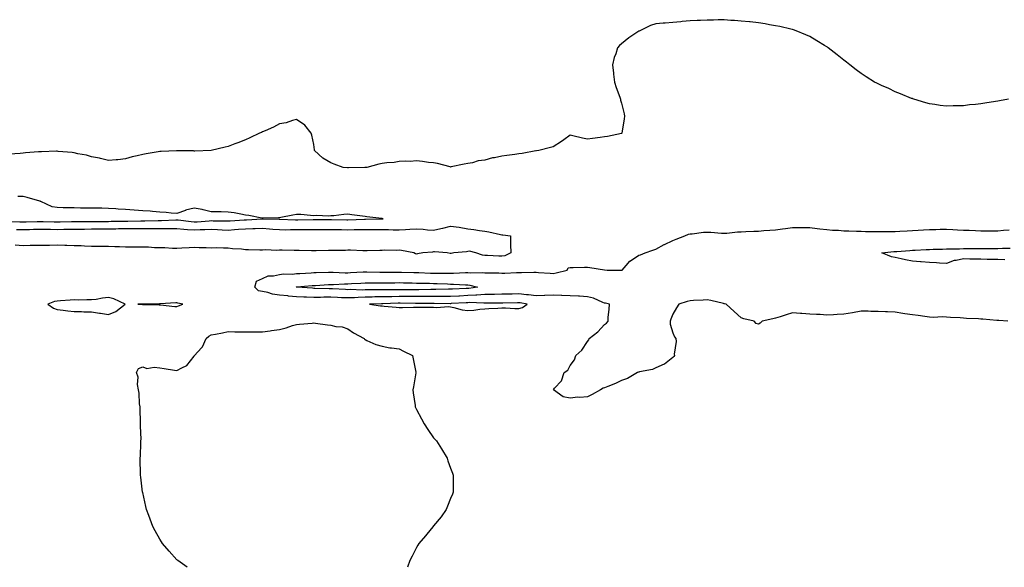
# Model space of a CAD drawing. Units: inches. Extents: x 1021283 to 1023923, y 7223978 to 7226618.
# Drawn here: x 1022326 to 1022902, y 7223978 to 7224298 of the extents above; entities that cross this region are included whole.
import ezdxf

# ---------------------------------------------------------------- set-up
doc = ezdxf.new("R2010")
doc.units = ezdxf.units.IN
doc.header["$MEASUREMENT"] = 0
doc.layers.add('Contour_10217223', color=7, linetype='Continuous', true_color=0x3274ec)

msp = doc.modelspace()

# ---------------------------------------------------------------- linework, layer by layer
at = {"layer": 'Contour_10217223'}
for points in [[(1022904.3, 7224251.92, 3055), (1022898.97, 7224251, 3055), (1022898.05, 7224250.77, 3055), (1022896.64, 7224250.51, 3055), (1022890.37, 7224249.6, 3055), (1022888.05, 7224249.11, 3055), (1022884.89, 7224248.76, 3055), (1022881.45, 7224248.52, 3055), (1022878.05, 7224247.99, 3055), (1022874.05, 7224247.92, 3055), (1022871.96, 7224248.01, 3055), (1022868.05, 7224247.84, 3055), (1022864.38, 7224248.25, 3055), (1022861.19, 7224248.78, 3055), (1022858.05, 7224249.11, 3055), (1022855.84, 7224249.71, 3055), (1022848.89, 7224251.92, 3055), (1022848.25, 7224252.12, 3055), (1022848.05, 7224252.19, 3055), (1022847.6, 7224252.37, 3055), (1022841.14, 7224255.01, 3055), (1022838.05, 7224256.24, 3055), (1022834.24, 7224258.11, 3055), (1022830.1, 7224259.87, 3055), (1022828.05, 7224260.79, 3055), (1022827.31, 7224261.18, 3055), (1022825.86, 7224261.92, 3055), (1022821.14, 7224265.01, 3055), (1022818.05, 7224266.92, 3055), (1022815.2, 7224269.07, 3055), (1022811.53, 7224271.92, 3055), (1022809.63, 7224273.5, 3055), (1022808.05, 7224274.65, 3055), (1022804.03, 7224277.9, 3055), (1022798.87, 7224281.92, 3055), (1022798.38, 7224282.25, 3055), (1022798.05, 7224282.47, 3055), (1022796.62, 7224283.35, 3055), (1022792.21, 7224286.08, 3055), (1022788.05, 7224288.5, 3055), (1022785.73, 7224289.6, 3055), (1022780.18, 7224291.92, 3055), (1022778.62, 7224292.49, 3055), (1022778.05, 7224292.68, 3055), (1022777.07, 7224292.9, 3055), (1022770.51, 7224294.38, 3055), (1022768.05, 7224294.87, 3055), (1022764.55, 7224295.42, 3055), (1022762.01, 7224295.88, 3055), (1022758.05, 7224296.47, 3055), (1022753.23, 7224297.1, 3055), (1022752.85, 7224297.12, 3055), (1022748.05, 7224297.51, 3055), (1022744.03, 7224297.9, 3055), (1022742, 7224297.97, 3055), (1022738.05, 7224298.38, 3055), (1022734.48, 7224298.35, 3055), (1022731.82, 7224298.15, 3055), (1022728.05, 7224298.17, 3055), (1022724.12, 7224297.99, 3055), (1022722.15, 7224297.82, 3055), (1022718.05, 7224297.7, 3055), (1022713.4, 7224297.27, 3055), (1022712.76, 7224297.21, 3055), (1022708.05, 7224296.82, 3055), (1022703.58, 7224296.39, 3055), (1022702.41, 7224296.28, 3055), (1022698.05, 7224295.87, 3055), (1022695.04, 7224294.93, 3055), (1022688.67, 7224291.92, 3055), (1022688.25, 7224291.72, 3055), (1022688.05, 7224291.59, 3055), (1022687, 7224290.87, 3055), (1022682.19, 7224287.78, 3055), (1022678.05, 7224284.26, 3055), (1022676.74, 7224283.23, 3055), (1022675.63, 7224281.92, 3055), (1022674.61, 7224278.48, 3055), (1022673.69, 7224276.28, 3055), (1022672.74, 7224271.92, 3055), (1022673.32, 7224267.19, 3055), (1022673.4, 7224266.57, 3055), (1022673.95, 7224261.92, 3055), (1022674.87, 7224258.74, 3055), (1022677, 7224252.97, 3055), (1022677.33, 7224251.92, 3055), (1022677.41, 7224251.28, 3055), (1022678.05, 7224249.5, 3055), (1022679.46, 7224243.33, 3055), (1022679.83, 7224241.92, 3055), (1022679.63, 7224240.34, 3055), (1022678.15, 7224232.02, 3055), (1022678.13, 7224231.92, 3055), (1022678.05, 7224231.84, 3055), (1022677.95, 7224231.82, 3055), (1022669.87, 7224230.1, 3055), (1022668.05, 7224229.75, 3055), (1022665.51, 7224229.38, 3055), (1022661.06, 7224228.91, 3055), (1022658.05, 7224228.5, 3055), (1022655.14, 7224229.01, 3055), (1022649.55, 7224230.42, 3055), (1022648.05, 7224230.73, 3055), (1022644.3, 7224228.17, 3055), (1022642.82, 7224227.15, 3055), (1022638.05, 7224224.03, 3055), (1022636.43, 7224223.54, 3055), (1022629.59, 7224221.92, 3055), (1022628.23, 7224221.74, 3055), (1022628.05, 7224221.76, 3055), (1022627.87, 7224221.74, 3055), (1022619.92, 7224220.05, 3055), (1022618.05, 7224219.81, 3055), (1022615.63, 7224219.5, 3055), (1022611, 7224218.97, 3055), (1022608.05, 7224218.56, 3055), (1022603.77, 7224217.64, 3055), (1022602.48, 7224217.49, 3055), (1022598.05, 7224216.28, 3055), (1022594.26, 7224215.71, 3055), (1022590.82, 7224214.69, 3055), (1022588.05, 7224214.19, 3055), (1022586.04, 7224213.93, 3055), (1022578.36, 7224212.23, 3055), (1022578.05, 7224212.19, 3055), (1022577.72, 7224212.25, 3055), (1022570.41, 7224214.28, 3055), (1022568.05, 7224214.56, 3055), (1022565.16, 7224214.81, 3055), (1022561.59, 7224215.46, 3055), (1022558.05, 7224215.71, 3055), (1022554.48, 7224215.49, 3055), (1022551.7, 7224215.57, 3055), (1022548.05, 7224215.4, 3055), (1022545.14, 7224214.83, 3055), (1022540.8, 7224214.67, 3055), (1022538.05, 7224214.3, 3055), (1022536.16, 7224213.81, 3055), (1022529.09, 7224211.92, 3055), (1022528.15, 7224211.82, 3055), (1022528.05, 7224211.82, 3055), (1022527.97, 7224211.84, 3055), (1022518.3, 7224211.67, 3055), (1022518.05, 7224211.69, 3055), (1022517.82, 7224211.69, 3055), (1022515.24, 7224211.92, 3055), (1022509.92, 7224213.8, 3055), (1022508.05, 7224214.67, 3055), (1022503.44, 7224217.31, 3055), (1022498.44, 7224221.92, 3055), (1022498.42, 7224222.29, 3055), (1022498.05, 7224225.4, 3055), (1022497.01, 7224230.88, 3055), (1022496.47, 7224231.92, 3055), (1022492.76, 7224236.63, 3055), (1022488.05, 7224240.08, 3055), (1022485.61, 7224239.48, 3055), (1022481.84, 7224238.13, 3055), (1022478.05, 7224237.41, 3055), (1022474.44, 7224235.53, 3055), (1022469.55, 7224233.42, 3055), (1022468.05, 7224232.72, 3055), (1022467.5, 7224232.47, 3055), (1022466.39, 7224231.92, 3055), (1022460.69, 7224229.28, 3055), (1022458.05, 7224228.17, 3055), (1022453.62, 7224226.35, 3055), (1022451.82, 7224225.69, 3055), (1022448.05, 7224224.24, 3055), (1022446.23, 7224223.74, 3055), (1022438.05, 7224221.92, 3055), (1022428.48, 7224221.49, 3055), (1022428.05, 7224221.53, 3055), (1022427.7, 7224221.57, 3055), (1022418.38, 7224221.59, 3055), (1022418.05, 7224221.61, 3055), (1022417.72, 7224221.59, 3055), (1022408.77, 7224221.2, 3055), (1022408.05, 7224221.18, 3055), (1022407.13, 7224221, 3055), (1022400.02, 7224219.95, 3055), (1022398.05, 7224219.56, 3055), (1022394.81, 7224218.68, 3055), (1022391.92, 7224218.05, 3055), (1022388.05, 7224216.88, 3055), (1022383.52, 7224216.45, 3055), (1022382.54, 7224216.41, 3055), (1022378.05, 7224216.06, 3055), (1022373.34, 7224217.21, 3055), (1022372.7, 7224217.27, 3055), (1022368.05, 7224218.17, 3055), (1022365.26, 7224219.13, 3055), (1022360.04, 7224219.93, 3055), (1022358.05, 7224220.44, 3055), (1022356.88, 7224220.75, 3055), (1022348.69, 7224221.28, 3055), (1022348.05, 7224221.41, 3055), (1022347.54, 7224221.41, 3055), (1022338.83, 7224221.14, 3055), (1022338.05, 7224221.14, 3055), (1022337.19, 7224221.06, 3055), (1022329.5, 7224220.47, 3055), (1022328.05, 7224220.34, 3055), (1022326.31, 7224220.18, 3055), (1022320.22, 7224219.75, 3055)], [(1022319.71, 7224180.26, 3056), (1022326.23, 7224180.1, 3056), (1022328.05, 7224180.1, 3056), (1022329.83, 7224180.14, 3056), (1022336.35, 7224180.22, 3056), (1022338.05, 7224180.24, 3056), (1022339.75, 7224180.22, 3056), (1022346.23, 7224180.1, 3056), (1022348.05, 7224180.06, 3056), (1022349.87, 7224180.1, 3056), (1022356.37, 7224180.24, 3056), (1022358.05, 7224180.26, 3056), (1022359.69, 7224180.28, 3056), (1022366.41, 7224180.28, 3056), (1022368.05, 7224180.3, 3056), (1022369.65, 7224180.32, 3056), (1022376.51, 7224180.38, 3056), (1022378.05, 7224180.4, 3056), (1022379.55, 7224180.42, 3056), (1022386.66, 7224180.53, 3056), (1022388.05, 7224180.55, 3056), (1022389.4, 7224180.57, 3056), (1022396.86, 7224180.73, 3056), (1022398.05, 7224180.75, 3056), (1022399.22, 7224180.75, 3056), (1022407.09, 7224180.96, 3056), (1022409.01, 7224180.96, 3056), (1022417.39, 7224181.26, 3056), (1022418.05, 7224181.26, 3056), (1022418.77, 7224181.2, 3056), (1022426.37, 7224180.24, 3056), (1022428.05, 7224180.08, 3056), (1022429.81, 7224180.16, 3056), (1022436.9, 7224180.77, 3056), (1022438.05, 7224180.83, 3056), (1022439.18, 7224180.79, 3056), (1022446.82, 7224180.69, 3056), (1022448.05, 7224180.65, 3056), (1022449.22, 7224180.75, 3056), (1022457.37, 7224181.24, 3056), (1022458.05, 7224181.3, 3056), (1022458.66, 7224181.31, 3056), (1022467.95, 7224181.82, 3056), (1022468.15, 7224181.82, 3056), (1022477.89, 7224181.76, 3056), (1022478.05, 7224181.76, 3056), (1022478.23, 7224181.74, 3056), (1022487.35, 7224181.22, 3056), (1022488.75, 7224181.22, 3056), (1022497.62, 7224181.49, 3056), (1022498.48, 7224181.49, 3056), (1022507.7, 7224181.57, 3056), (1022508.4, 7224181.57, 3056), (1022517.44, 7224181.31, 3056), (1022518.05, 7224181.3, 3056), (1022527.74, 7224181.61, 3056), (1022528.36, 7224181.61, 3056), (1022538.03, 7224181.9, 3056), (1022538.05, 7224181.9, 3056), (1022538.07, 7224181.9, 3056), (1022538.66, 7224181.92, 3056), (1022538.13, 7224182, 3056), (1022538.05, 7224182.02, 3056), (1022537.93, 7224182.04, 3056), (1022529.16, 7224183.03, 3056), (1022528.05, 7224183.21, 3056), (1022526.57, 7224183.4, 3056), (1022520.35, 7224184.22, 3056), (1022518.05, 7224184.52, 3056), (1022515.61, 7224184.36, 3056), (1022509.79, 7224183.66, 3056), (1022508.05, 7224183.54, 3056), (1022506.47, 7224183.5, 3056), (1022499.87, 7224183.74, 3056), (1022498.05, 7224183.72, 3056), (1022496.21, 7224183.76, 3056), (1022490.53, 7224184.4, 3056), (1022488.05, 7224184.44, 3056), (1022485.86, 7224184.11, 3056), (1022478.77, 7224182.64, 3056), (1022478.05, 7224182.51, 3056), (1022477.48, 7224182.49, 3056), (1022468.42, 7224182.29, 3056), (1022468.05, 7224182.29, 3056), (1022467.64, 7224182.33, 3056), (1022460.02, 7224183.89, 3056), (1022458.05, 7224184.11, 3056), (1022455.43, 7224184.54, 3056), (1022451.47, 7224185.34, 3056), (1022448.05, 7224185.85, 3056), (1022443.99, 7224185.98, 3056), (1022442.01, 7224185.88, 3056), (1022438.05, 7224186.04, 3056), (1022433.3, 7224187.17, 3056), (1022432.72, 7224187.25, 3056), (1022428.05, 7224188.19, 3056), (1022423.07, 7224186.9, 3056), (1022422.97, 7224186.84, 3056), (1022418.05, 7224184.99, 3056), (1022414.77, 7224185.2, 3056), (1022411.78, 7224185.65, 3056), (1022408.05, 7224185.87, 3056), (1022403.83, 7224186.14, 3056), (1022402.42, 7224186.3, 3056), (1022398.05, 7224186.55, 3056), (1022393.07, 7224186.94, 3056), (1022393.03, 7224186.94, 3056), (1022388.05, 7224187.31, 3056), (1022383.73, 7224187.6, 3056), (1022382.27, 7224187.7, 3056), (1022378.05, 7224187.99, 3056), (1022374.22, 7224188.09, 3056), (1022371.88, 7224188.09, 3056), (1022368.05, 7224188.17, 3056), (1022364.32, 7224188.19, 3056), (1022361.76, 7224188.21, 3056), (1022358.05, 7224188.23, 3056), (1022354.5, 7224188.37, 3056), (1022351.6, 7224188.37, 3056), (1022348.05, 7224188.5, 3056), (1022345.06, 7224188.93, 3056), (1022338.44, 7224191.92, 3056), (1022338.21, 7224192.08, 3056), (1022338.05, 7224192.12, 3056), (1022337.8, 7224192.17, 3056), (1022330.55, 7224194.42, 3056), (1022328.05, 7224194.85, 3056), (1022325.06, 7224194.91, 3056)], [(1022324.32, 7224175.65, 3055), (1022328.05, 7224175.69, 3055), (1022331.86, 7224175.73, 3055), (1022334.2, 7224175.77, 3055), (1022338.05, 7224175.83, 3055), (1022341.9, 7224175.77, 3055), (1022344.22, 7224175.75, 3055), (1022348.05, 7224175.69, 3055), (1022351.88, 7224175.75, 3055), (1022354.2, 7224175.77, 3055), (1022358.05, 7224175.83, 3055), (1022362, 7224175.87, 3055), (1022364.07, 7224175.9, 3055), (1022368.05, 7224175.94, 3055), (1022372.09, 7224175.96, 3055), (1022374.01, 7224175.96, 3055), (1022378.05, 7224176, 3055), (1022382.23, 7224176.1, 3055), (1022383.83, 7224176.14, 3055), (1022388.05, 7224176.24, 3055), (1022392.41, 7224176.28, 3055), (1022393.71, 7224176.26, 3055), (1022398.05, 7224176.3, 3055), (1022402.42, 7224176.3, 3055), (1022403.69, 7224176.28, 3055), (1022408.05, 7224176.3, 3055), (1022412.42, 7224176.3, 3055), (1022413.71, 7224176.26, 3055), (1022418.05, 7224176.28, 3055), (1022422.01, 7224175.88, 3055), (1022424.24, 7224175.73, 3055), (1022428.05, 7224175.38, 3055), (1022431.68, 7224175.55, 3055), (1022434.4, 7224175.57, 3055), (1022438.05, 7224175.75, 3055), (1022441.76, 7224175.63, 3055), (1022444.51, 7224175.46, 3055), (1022448.05, 7224175.34, 3055), (1022451.76, 7224175.63, 3055), (1022454.12, 7224175.85, 3055), (1022458.05, 7224176.12, 3055), (1022462.39, 7224176.26, 3055), (1022463.71, 7224176.26, 3055), (1022468.05, 7224176.37, 3055), (1022472.25, 7224176.12, 3055), (1022474.09, 7224175.88, 3055), (1022478.05, 7224175.59, 3055), (1022481.66, 7224175.53, 3055), (1022484.38, 7224175.59, 3055), (1022488.05, 7224175.55, 3055), (1022491.74, 7224175.61, 3055), (1022494.36, 7224175.61, 3055), (1022498.05, 7224175.69, 3055), (1022504.28, 7224175.69, 3055), (1022508.05, 7224175.71, 3055), (1022511.78, 7224175.65, 3055), (1022514.36, 7224175.61, 3055), (1022518.05, 7224175.53, 3055), (1022521.72, 7224175.59, 3055), (1022524.4, 7224175.57, 3055), (1022528.05, 7224175.61, 3055), (1022531.8, 7224175.67, 3055), (1022534.3, 7224175.67, 3055), (1022538.05, 7224175.73, 3055), (1022541.82, 7224175.69, 3055), (1022544.48, 7224175.49, 3055), (1022548.05, 7224175.44, 3055), (1022551.78, 7224175.65, 3055), (1022554.22, 7224175.75, 3055), (1022558.05, 7224175.96, 3055), (1022561.94, 7224175.81, 3055), (1022564.55, 7224175.42, 3055), (1022568.05, 7224175.24, 3055), (1022572.35, 7224176.22, 3055), (1022573.58, 7224176.39, 3055), (1022578.05, 7224177.66, 3055), (1022582.99, 7224176.98, 3055), (1022583.11, 7224176.98, 3055), (1022588.05, 7224176.1, 3055), (1022591.72, 7224175.59, 3055), (1022594.87, 7224175.1, 3055), (1022598.05, 7224174.65, 3055), (1022600.39, 7224174.26, 3055), (1022607.29, 7224172.68, 3055), (1022608.05, 7224172.55, 3055), (1022608.66, 7224172.53, 3055), (1022613.01, 7224171.92, 3055), (1022613.11, 7224166.98, 3055), (1022613.11, 7224166.86, 3055), (1022613.25, 7224161.92, 3055), (1022609.77, 7224160.2, 3055), (1022608.05, 7224160.03, 3055), (1022606.19, 7224160.06, 3055), (1022599.61, 7224160.36, 3055), (1022598.05, 7224160.4, 3055), (1022596.78, 7224160.65, 3055), (1022592.85, 7224161.92, 3055), (1022589.03, 7224162.9, 3055), (1022588.05, 7224162.82, 3055), (1022587.41, 7224162.56, 3055), (1022580.04, 7224161.92, 3055), (1022578.32, 7224161.65, 3055), (1022578.05, 7224161.67, 3055), (1022577.82, 7224161.69, 3055), (1022575.98, 7224161.92, 3055), (1022568.62, 7224162.49, 3055), (1022568.05, 7224162.6, 3055), (1022567.52, 7224162.45, 3055), (1022561.92, 7224161.92, 3055), (1022558.62, 7224161.35, 3055), (1022558.05, 7224161.24, 3055), (1022557.46, 7224161.33, 3055), (1022556.49, 7224161.92, 3055), (1022549.4, 7224163.27, 3055), (1022548.05, 7224163.46, 3055), (1022546.62, 7224163.35, 3055), (1022539.61, 7224163.48, 3055), (1022538.05, 7224163.37, 3055), (1022536.6, 7224163.37, 3055), (1022529.34, 7224163.21, 3055), (1022528.05, 7224163.19, 3055), (1022526.76, 7224163.21, 3055), (1022519.59, 7224163.46, 3055), (1022518.05, 7224163.48, 3055), (1022516.53, 7224163.44, 3055), (1022509.44, 7224163.31, 3055), (1022508.05, 7224163.29, 3055), (1022506.7, 7224163.27, 3055), (1022499.38, 7224163.25, 3055), (1022496.72, 7224163.25, 3055), (1022489.44, 7224163.31, 3055), (1022488.05, 7224163.31, 3055), (1022486.6, 7224163.37, 3055), (1022479.67, 7224163.54, 3055), (1022478.05, 7224163.62, 3055), (1022476.55, 7224163.42, 3055), (1022469.81, 7224163.68, 3055), (1022468.05, 7224163.52, 3055), (1022466.43, 7224163.54, 3055), (1022459.91, 7224163.78, 3055), (1022458.05, 7224163.81, 3055), (1022455.9, 7224164.07, 3055), (1022450.55, 7224164.42, 3055), (1022448.05, 7224164.75, 3055), (1022445.32, 7224164.65, 3055), (1022441.02, 7224164.89, 3055), (1022438.05, 7224164.81, 3055), (1022435.1, 7224164.87, 3055), (1022431.12, 7224164.99, 3055), (1022428.05, 7224165.06, 3055), (1022425.12, 7224164.85, 3055), (1022420.86, 7224164.73, 3055), (1022418.05, 7224164.54, 3055), (1022415.39, 7224164.58, 3055), (1022411.02, 7224164.89, 3055), (1022408.05, 7224164.93, 3055), (1022405, 7224164.97, 3055), (1022401.35, 7224165.22, 3055), (1022398.05, 7224165.26, 3055), (1022394.69, 7224165.28, 3055), (1022391.45, 7224165.32, 3055), (1022388.05, 7224165.34, 3055), (1022384.51, 7224165.46, 3055), (1022381.66, 7224165.53, 3055), (1022378.05, 7224165.67, 3055), (1022374.26, 7224165.71, 3055), (1022371.86, 7224165.73, 3055), (1022368.05, 7224165.75, 3055), (1022364.07, 7224165.9, 3055), (1022362.13, 7224166, 3055), (1022358.05, 7224166.16, 3055), (1022353.69, 7224166.28, 3055), (1022352.44, 7224166.31, 3055), (1022348.05, 7224166.43, 3055), (1022343.62, 7224166.35, 3055), (1022342.44, 7224166.31, 3055), (1022338.05, 7224166.24, 3055), (1022333.75, 7224166.22, 3055), (1022332.31, 7224166.18, 3055), (1022328.05, 7224166.16, 3055), (1022323.5, 7224166.47, 3055)], [(1022903.93, 7224121.92, 3055), (1022898.52, 7224122.39, 3055), (1022898.05, 7224122.45, 3055), (1022897.48, 7224122.49, 3055), (1022889.22, 7224123.09, 3055), (1022888.05, 7224123.17, 3055), (1022886.66, 7224123.31, 3055), (1022879.75, 7224123.62, 3055), (1022878.05, 7224123.8, 3055), (1022876.04, 7224123.93, 3055), (1022870.28, 7224124.15, 3055), (1022868.05, 7224124.32, 3055), (1022865.47, 7224124.5, 3055), (1022860.34, 7224124.21, 3055), (1022858.05, 7224124.4, 3055), (1022855.26, 7224124.71, 3055), (1022851.43, 7224125.3, 3055), (1022848.05, 7224125.63, 3055), (1022843.64, 7224126.33, 3055), (1022842.56, 7224126.43, 3055), (1022838.05, 7224127.29, 3055), (1022833.6, 7224127.47, 3055), (1022832.42, 7224127.55, 3055), (1022828.05, 7224127.72, 3055), (1022823.83, 7224127.7, 3055), (1022822.15, 7224127.82, 3055), (1022818.05, 7224127.8, 3055), (1022813.07, 7224126.94, 3055), (1022813.05, 7224126.92, 3055), (1022808.05, 7224126.06, 3055), (1022804.1, 7224125.87, 3055), (1022801.86, 7224125.73, 3055), (1022798.05, 7224125.55, 3055), (1022794.14, 7224125.83, 3055), (1022791.94, 7224125.81, 3055), (1022788.05, 7224126.16, 3055), (1022783.52, 7224126.45, 3055), (1022782.62, 7224126.49, 3055), (1022778.05, 7224126.8, 3055), (1022774.2, 7224125.77, 3055), (1022770.73, 7224124.6, 3055), (1022768.05, 7224123.78, 3055), (1022766.55, 7224123.42, 3055), (1022760.2, 7224121.92, 3055), (1022759.07, 7224120.9, 3055), (1022758.05, 7224120.28, 3055), (1022756.8, 7224120.67, 3055), (1022755.47, 7224121.92, 3055), (1022749.44, 7224123.31, 3055), (1022748.05, 7224123.99, 3055), (1022743.81, 7224127.68, 3055), (1022739.18, 7224131.92, 3055), (1022738.3, 7224132.17, 3055), (1022738.05, 7224132.23, 3055), (1022737.68, 7224132.29, 3055), (1022730.3, 7224134.17, 3055), (1022728.05, 7224134.4, 3055), (1022725.67, 7224134.3, 3055), (1022720.16, 7224134.03, 3055), (1022718.05, 7224133.93, 3055), (1022716.39, 7224133.58, 3055), (1022711.45, 7224131.92, 3055), (1022710.2, 7224129.77, 3055), (1022708.05, 7224126.02, 3055), (1022706.86, 7224123.11, 3055), (1022706.41, 7224121.92, 3055), (1022706.47, 7224120.34, 3055), (1022708.05, 7224115.12, 3055), (1022708.99, 7224112.86, 3055), (1022709.73, 7224111.92, 3055), (1022709.92, 7224110.05, 3055), (1022708.81, 7224102.68, 3055), (1022708.95, 7224101.92, 3055), (1022708.67, 7224101.3, 3055), (1022708.05, 7224100.69, 3055), (1022703.15, 7224096.82, 3055), (1022702.91, 7224096.78, 3055), (1022698.05, 7224094.77, 3055), (1022696.19, 7224093.78, 3055), (1022688.44, 7224092.31, 3055), (1022688.05, 7224092.17, 3055), (1022687.87, 7224092.1, 3055), (1022687.42, 7224091.92, 3055), (1022681.45, 7224088.52, 3055), (1022678.05, 7224087.25, 3055), (1022674.4, 7224085.57, 3055), (1022669.92, 7224083.8, 3055), (1022668.05, 7224083.01, 3055), (1022667.19, 7224082.78, 3055), (1022665.73, 7224081.92, 3055), (1022660.9, 7224079.07, 3055), (1022658.05, 7224077.82, 3055), (1022653.56, 7224077.43, 3055), (1022652.46, 7224077.51, 3055), (1022648.05, 7224076.98, 3055), (1022643.95, 7224077.82, 3055), (1022638.19, 7224081.92, 3055), (1022638.89, 7224082.76, 3055), (1022642.85, 7224087.12, 3055), (1022644.5, 7224091.92, 3055), (1022646.57, 7224093.4, 3055), (1022648.05, 7224096.02, 3055), (1022650.49, 7224099.48, 3055), (1022651.21, 7224101.92, 3055), (1022654.89, 7224105.08, 3055), (1022658.05, 7224110.16, 3055), (1022658.79, 7224111.18, 3055), (1022659.09, 7224111.92, 3055), (1022664.22, 7224115.75, 3055), (1022668.05, 7224120.05, 3055), (1022669.16, 7224120.81, 3055), (1022670.18, 7224121.92, 3055), (1022670.24, 7224124.11, 3055), (1022670.86, 7224129.11, 3055), (1022670.94, 7224131.92, 3055), (1022668.69, 7224132.56, 3055), (1022668.05, 7224132.6, 3055), (1022667.01, 7224132.96, 3055), (1022661.59, 7224135.46, 3055), (1022658.05, 7224136.3, 3055), (1022653.4, 7224136.57, 3055), (1022652.78, 7224136.65, 3055), (1022648.05, 7224136.88, 3055), (1022643.17, 7224137.04, 3055), (1022642.91, 7224137.06, 3055), (1022638.05, 7224137.23, 3055), (1022633.19, 7224137.06, 3055), (1022632.93, 7224137.04, 3055), (1022628.05, 7224136.88, 3055), (1022623.56, 7224137.43, 3055), (1022622.52, 7224137.45, 3055), (1022618.05, 7224137.92, 3055), (1022613.97, 7224137.84, 3055), (1022612.17, 7224137.8, 3055), (1022608.05, 7224137.72, 3055), (1022603.79, 7224137.66, 3055), (1022602.35, 7224137.62, 3055), (1022598.05, 7224137.58, 3055), (1022593.44, 7224137.31, 3055), (1022592.76, 7224137.21, 3055), (1022588.05, 7224136.96, 3055), (1022583.25, 7224136.72, 3055), (1022582.84, 7224136.71, 3055), (1022578.05, 7224136.47, 3055), (1022573.52, 7224136.45, 3055), (1022572.6, 7224136.47, 3055), (1022568.05, 7224136.43, 3055), (1022563.56, 7224136.41, 3055), (1022558.05, 7224136.41, 3055), (1022553.58, 7224136.39, 3055), (1022552.52, 7224136.39, 3055), (1022548.05, 7224136.37, 3055), (1022543.64, 7224136.33, 3055), (1022542.42, 7224136.3, 3055), (1022538.05, 7224136.26, 3055), (1022533.79, 7224136.18, 3055), (1022532.25, 7224136.12, 3055), (1022528.05, 7224136.04, 3055), (1022524.05, 7224135.92, 3055), (1022521.86, 7224135.73, 3055), (1022518.05, 7224135.61, 3055), (1022514.22, 7224135.75, 3055), (1022511.94, 7224135.81, 3055), (1022508.05, 7224135.96, 3055), (1022503.99, 7224135.98, 3055), (1022502.05, 7224135.92, 3055), (1022498.05, 7224135.94, 3055), (1022493.87, 7224136.1, 3055), (1022492.23, 7224136.1, 3055), (1022488.05, 7224136.26, 3055), (1022483.25, 7224136.72, 3055), (1022482.87, 7224136.74, 3055), (1022478.05, 7224137.31, 3055), (1022473.93, 7224137.8, 3055), (1022471.21, 7224138.76, 3055), (1022468.05, 7224139.32, 3055), (1022465.8, 7224139.67, 3055), (1022463.54, 7224141.92, 3055), (1022464.65, 7224145.32, 3055), (1022468.05, 7224147.02, 3055), (1022471.45, 7224148.52, 3055), (1022474.61, 7224148.48, 3055), (1022478.05, 7224149.28, 3055), (1022480.32, 7224149.65, 3055), (1022485.67, 7224149.54, 3055), (1022488.05, 7224149.83, 3055), (1022490, 7224149.97, 3055), (1022496.51, 7224150.38, 3055), (1022498.05, 7224150.49, 3055), (1022499.44, 7224150.53, 3055), (1022506.72, 7224150.59, 3055), (1022508.05, 7224150.63, 3055), (1022509.32, 7224150.65, 3055), (1022516.45, 7224150.32, 3055), (1022518.05, 7224150.34, 3055), (1022519.55, 7224150.42, 3055), (1022526.98, 7224150.85, 3055), (1022528.05, 7224150.9, 3055), (1022529.09, 7224150.88, 3055), (1022536.78, 7224150.65, 3055), (1022538.05, 7224150.63, 3055), (1022539.32, 7224150.65, 3055), (1022546.8, 7224150.67, 3055), (1022548.05, 7224150.67, 3055), (1022549.34, 7224150.63, 3055), (1022556.64, 7224150.51, 3055), (1022558.05, 7224150.49, 3055), (1022559.51, 7224150.46, 3055), (1022566.29, 7224150.16, 3055), (1022568.05, 7224150.12, 3055), (1022569.89, 7224150.08, 3055), (1022576.29, 7224150.16, 3055), (1022578.05, 7224150.12, 3055), (1022579.85, 7224150.12, 3055), (1022586.68, 7224150.55, 3055), (1022588.05, 7224150.55, 3055), (1022589.59, 7224150.38, 3055), (1022596.62, 7224150.49, 3055), (1022598.05, 7224150.28, 3055), (1022599.75, 7224150.22, 3055), (1022606.35, 7224150.22, 3055), (1022608.05, 7224150.18, 3055), (1022609.79, 7224150.18, 3055), (1022616.59, 7224150.46, 3055), (1022618.05, 7224150.46, 3055), (1022619.46, 7224150.51, 3055), (1022626.74, 7224150.61, 3055), (1022628.05, 7224150.67, 3055), (1022629.4, 7224150.57, 3055), (1022636.23, 7224150.1, 3055), (1022638.05, 7224149.97, 3055), (1022639.69, 7224150.28, 3055), (1022646.19, 7224151.92, 3055), (1022646.82, 7224153.15, 3055), (1022648.05, 7224153.5, 3055), (1022649.63, 7224153.5, 3055), (1022656.43, 7224153.54, 3055), (1022658.05, 7224153.56, 3055), (1022659.55, 7224153.42, 3055), (1022667.97, 7224152, 3055), (1022668.05, 7224151.98, 3055), (1022668.11, 7224151.98, 3055), (1022669.55, 7224151.92, 3055), (1022677.97, 7224151.84, 3055), (1022678.05, 7224151.82, 3055), (1022678.15, 7224151.82, 3055), (1022678.34, 7224151.92, 3055), (1022680.71, 7224154.58, 3055), (1022682.85, 7224157.12, 3055), (1022683.81, 7224157.68, 3055), (1022688.05, 7224160.61, 3055), (1022689.07, 7224160.9, 3055), (1022691.82, 7224161.92, 3055), (1022696.35, 7224163.62, 3055), (1022698.05, 7224164.21, 3055), (1022703.03, 7224166.94, 3055), (1022703.07, 7224166.94, 3055), (1022708.05, 7224169.21, 3055), (1022710.02, 7224169.95, 3055), (1022715.08, 7224171.92, 3055), (1022717.15, 7224172.82, 3055), (1022718.05, 7224173.07, 3055), (1022719.26, 7224173.13, 3055), (1022725.9, 7224174.07, 3055), (1022728.05, 7224174.15, 3055), (1022730.2, 7224174.07, 3055), (1022736.47, 7224173.5, 3055), (1022738.05, 7224173.44, 3055), (1022739.67, 7224173.54, 3055), (1022745.75, 7224174.22, 3055), (1022748.05, 7224174.34, 3055), (1022750.61, 7224174.48, 3055), (1022755.35, 7224174.62, 3055), (1022758.05, 7224174.75, 3055), (1022761.14, 7224175.01, 3055), (1022764.79, 7224175.18, 3055), (1022768.05, 7224175.47, 3055), (1022772.11, 7224175.98, 3055), (1022773.81, 7224176.16, 3055), (1022778.05, 7224176.71, 3055), (1022782.85, 7224176.72, 3055), (1022783.25, 7224176.72, 3055), (1022788.05, 7224176.74, 3055), (1022792.31, 7224176.18, 3055), (1022793.91, 7224176.06, 3055), (1022798.05, 7224175.57, 3055), (1022801.45, 7224175.32, 3055), (1022804.81, 7224175.16, 3055), (1022808.05, 7224174.95, 3055), (1022811, 7224174.87, 3055), (1022815.34, 7224174.63, 3055), (1022818.05, 7224174.58, 3055), (1022820.65, 7224174.52, 3055), (1022825.53, 7224174.44, 3055), (1022828.05, 7224174.4, 3055), (1022830.55, 7224174.42, 3055), (1022835.59, 7224174.38, 3055), (1022838.05, 7224174.42, 3055), (1022840.71, 7224174.58, 3055), (1022845.06, 7224174.91, 3055), (1022848.05, 7224175.06, 3055), (1022851.35, 7224175.22, 3055), (1022854.59, 7224175.38, 3055), (1022858.05, 7224175.57, 3055), (1022861.78, 7224175.65, 3055), (1022864.22, 7224175.75, 3055), (1022868.05, 7224175.83, 3055), (1022871.76, 7224175.63, 3055), (1022874.44, 7224175.53, 3055), (1022878.05, 7224175.34, 3055), (1022881.29, 7224175.16, 3055), (1022884.92, 7224175.05, 3055), (1022888.05, 7224174.89, 3055), (1022891.04, 7224174.91, 3055), (1022895.14, 7224174.83, 3055), (1022898.05, 7224174.87, 3055), (1022901.29, 7224175.16, 3055), (1022904.57, 7224175.4, 3055)], [(1022902.03, 7224157.94, 3054), (1022898.05, 7224158.03, 3054), (1022894.24, 7224158.11, 3054), (1022891.8, 7224158.17, 3054), (1022888.05, 7224158.25, 3054), (1022884.46, 7224158.33, 3054), (1022881.62, 7224158.35, 3054), (1022878.05, 7224158.4, 3054), (1022873.62, 7224157.49, 3054), (1022872.42, 7224157.55, 3054), (1022868.05, 7224155.71, 3054), (1022863.97, 7224156, 3054), (1022862.25, 7224156.12, 3054), (1022858.05, 7224156.41, 3054), (1022853.26, 7224156.71, 3054), (1022852.8, 7224156.67, 3054), (1022848.05, 7224157.04, 3054), (1022844.07, 7224157.94, 3054), (1022841.51, 7224158.46, 3054), (1022838.05, 7224159.22, 3054), (1022835.84, 7224159.71, 3054), (1022830.2, 7224161.92, 3054), (1022837.21, 7224162.76, 3054), (1022838.05, 7224162.82, 3054), (1022838.99, 7224162.86, 3054), (1022846.59, 7224163.38, 3054), (1022848.05, 7224163.46, 3054), (1022849.65, 7224163.52, 3054), (1022856.04, 7224163.93, 3054), (1022858.05, 7224164.03, 3054), (1022860.2, 7224164.07, 3054), (1022865.76, 7224164.21, 3054), (1022868.05, 7224164.26, 3054), (1022870.39, 7224164.26, 3054), (1022875.55, 7224164.42, 3054), (1022878.05, 7224164.44, 3054), (1022880.57, 7224164.44, 3054), (1022885.51, 7224164.46, 3054), (1022890.59, 7224164.46, 3054), (1022895.43, 7224164.54, 3054), (1022898.05, 7224164.54, 3054), (1022900.75, 7224164.62, 3054), (1022905.26, 7224164.71, 3054)], [(1022424.02, 7223978, 3055), (1022418.64, 7223981.92, 3055), (1022418.32, 7223982.19, 3055), (1022418.05, 7223982.47, 3055), (1022413.56, 7223987.43, 3055), (1022409.69, 7223991.92, 3055), (1022409.03, 7223992.9, 3055), (1022408.05, 7223994.4, 3055), (1022405.41, 7223999.28, 3055), (1022404.05, 7224001.92, 3055), (1022402.37, 7224006.24, 3055), (1022401.6, 7224008.37, 3055), (1022400.24, 7224011.92, 3055), (1022399.79, 7224013.66, 3055), (1022398.05, 7224021.74, 3055), (1022398.01, 7224021.88, 3055), (1022398.01, 7224021.96, 3055), (1022396.9, 7224030.77, 3055), (1022396.76, 7224031.92, 3055), (1022396.76, 7224033.21, 3055), (1022396.59, 7224040.46, 3055), (1022396.59, 7224041.92, 3055), (1022396.74, 7224043.23, 3055), (1022396.86, 7224050.73, 3055), (1022397, 7224051.92, 3055), (1022397.05, 7224052.92, 3055), (1022396.78, 7224060.65, 3055), (1022396.84, 7224061.92, 3055), (1022396.82, 7224063.15, 3055), (1022396.51, 7224070.38, 3055), (1022396.47, 7224071.92, 3055), (1022396.25, 7224073.72, 3055), (1022395.98, 7224079.85, 3055), (1022395.65, 7224081.92, 3055), (1022395.08, 7224084.89, 3055), (1022395.39, 7224089.26, 3055), (1022394.36, 7224091.92, 3055), (1022395.67, 7224094.3, 3055), (1022398.05, 7224095.22, 3055), (1022400.47, 7224094.34, 3055), (1022404.79, 7224095.18, 3055), (1022408.05, 7224094.69, 3055), (1022410.49, 7224094.36, 3055), (1022416.66, 7224093.31, 3055), (1022418.05, 7224093.11, 3055), (1022420.92, 7224094.79, 3055), (1022423.89, 7224096.08, 3055), (1022428.05, 7224101.55, 3055), (1022428.21, 7224101.76, 3055), (1022428.3, 7224101.92, 3055), (1022432.5, 7224106.37, 3055), (1022433.05, 7224106.92, 3055), (1022435.08, 7224111.92, 3055), (1022436.72, 7224113.25, 3055), (1022438.05, 7224113.97, 3055), (1022440.61, 7224114.48, 3055), (1022444.79, 7224115.18, 3055), (1022448.05, 7224115.87, 3055), (1022451.96, 7224115.83, 3055), (1022454.12, 7224115.85, 3055), (1022458.05, 7224115.81, 3055), (1022461.88, 7224115.75, 3055), (1022464.14, 7224115.83, 3055), (1022468.05, 7224115.77, 3055), (1022472.56, 7224116.43, 3055), (1022473.36, 7224116.61, 3055), (1022478.05, 7224117.21, 3055), (1022481.86, 7224118.11, 3055), (1022485.57, 7224119.44, 3055), (1022488.05, 7224120.14, 3055), (1022489.65, 7224120.32, 3055), (1022497.03, 7224120.9, 3055), (1022498.05, 7224121, 3055), (1022499.12, 7224120.85, 3055), (1022506.06, 7224119.93, 3055), (1022508.05, 7224119.63, 3055), (1022511, 7224118.97, 3055), (1022514.75, 7224118.62, 3055), (1022518.05, 7224117.58, 3055), (1022521.37, 7224115.24, 3055), (1022527.5, 7224111.92, 3055), (1022527.7, 7224111.57, 3055), (1022528.05, 7224111.22, 3055), (1022529.18, 7224110.79, 3055), (1022534.44, 7224108.31, 3055), (1022538.05, 7224107.29, 3055), (1022542.52, 7224106.39, 3055), (1022543.6, 7224106.37, 3055), (1022548.05, 7224105.73, 3055), (1022550.49, 7224104.36, 3055), (1022555.73, 7224101.92, 3055), (1022556.16, 7224100.03, 3055), (1022557.82, 7224092.15, 3055), (1022557.85, 7224091.92, 3055), (1022557.82, 7224091.69, 3055), (1022556.29, 7224083.68, 3055), (1022555.96, 7224081.92, 3055), (1022556.19, 7224080.06, 3055), (1022557.29, 7224072.68, 3055), (1022557.39, 7224071.92, 3055), (1022557.56, 7224071.43, 3055), (1022558.05, 7224070.32, 3055), (1022560.98, 7224064.85, 3055), (1022562.68, 7224061.92, 3055), (1022564.69, 7224058.56, 3055), (1022568.05, 7224053.8, 3055), (1022568.99, 7224052.86, 3055), (1022569.77, 7224051.92, 3055), (1022572.72, 7224047.25, 3055), (1022576.02, 7224041.92, 3055), (1022576.51, 7224040.38, 3055), (1022578.05, 7224035.96, 3055), (1022579.16, 7224033.03, 3055), (1022579.53, 7224031.92, 3055), (1022579.55, 7224030.42, 3055), (1022579.48, 7224023.35, 3055), (1022579.5, 7224021.92, 3055), (1022579.16, 7224020.81, 3055), (1022578.05, 7224018.23, 3055), (1022576.29, 7224013.68, 3055), (1022575.47, 7224011.92, 3055), (1022572.5, 7224007.47, 3055), (1022568.05, 7224002.29, 3055), (1022567.89, 7224002.08, 3055), (1022567.78, 7224001.92, 3055), (1022566.72, 7224000.59, 3055), (1022563.48, 7223996.49, 3055), (1022559.51, 7223991.92, 3055), (1022558.95, 7223991.02, 3055), (1022558.05, 7223989.54, 3055), (1022555.53, 7223984.44, 3055), (1022554.14, 7223981.92, 3055), (1022552.81, 7223978, 3055)]]:
    msp.add_polyline3d(points, dxfattribs=at)
for points in [[(1022588.05, 7224141.14, 3054), (1022587.23, 7224141.1, 3054), (1022579.2, 7224140.77, 3054), (1022578.05, 7224140.73, 3054), (1022576.84, 7224140.71, 3054), (1022569.5, 7224140.47, 3054), (1022568.05, 7224140.46, 3054), (1022566.59, 7224140.46, 3054), (1022559.57, 7224140.4, 3054), (1022556.53, 7224140.4, 3054), (1022549.69, 7224140.28, 3054), (1022548.05, 7224140.26, 3054), (1022546.37, 7224140.24, 3054), (1022539.69, 7224140.28, 3054), (1022538.05, 7224140.26, 3054), (1022536.37, 7224140.24, 3054), (1022529.67, 7224140.3, 3054), (1022528.05, 7224140.28, 3054), (1022526.35, 7224140.22, 3054), (1022519.51, 7224140.46, 3054), (1022518.05, 7224140.42, 3054), (1022516.59, 7224140.46, 3054), (1022509.1, 7224140.87, 3054), (1022508.05, 7224140.9, 3054), (1022507.03, 7224140.9, 3054), (1022498.77, 7224141.2, 3054), (1022498.05, 7224141.2, 3054), (1022497.37, 7224141.24, 3054), (1022488.11, 7224141.86, 3054), (1022487.99, 7224141.86, 3054), (1022487.7, 7224141.92, 3054), (1022487.97, 7224142, 3054), (1022488.05, 7224142.02, 3054), (1022488.15, 7224142.02, 3054), (1022497.09, 7224142.88, 3054), (1022498.05, 7224142.94, 3054), (1022499.1, 7224142.97, 3054), (1022506.6, 7224143.37, 3054), (1022508.05, 7224143.4, 3054), (1022509.55, 7224143.42, 3054), (1022516.06, 7224143.91, 3054), (1022518.05, 7224143.93, 3054), (1022520.18, 7224144.05, 3054), (1022525.67, 7224144.3, 3054), (1022528.05, 7224144.44, 3054), (1022530.55, 7224144.42, 3054), (1022535.49, 7224144.48, 3054), (1022538.05, 7224144.46, 3054), (1022540.61, 7224144.48, 3054), (1022545.45, 7224144.52, 3054), (1022548.05, 7224144.54, 3054), (1022550.61, 7224144.48, 3054), (1022555.63, 7224144.34, 3054), (1022558.05, 7224144.28, 3054), (1022560.35, 7224144.22, 3054), (1022565.8, 7224144.17, 3054), (1022568.05, 7224144.11, 3054), (1022570.2, 7224144.07, 3054), (1022576.21, 7224143.76, 3054), (1022578.05, 7224143.74, 3054), (1022579.85, 7224143.72, 3054), (1022586.68, 7224143.29, 3054), (1022588.05, 7224143.27, 3054), (1022589.26, 7224143.13, 3054), (1022593.73, 7224141.92, 3054), (1022588.79, 7224141.18, 3054)], [(1022378.05, 7224125.87, 3056), (1022382.35, 7224127.62, 3056), (1022387.7, 7224131.92, 3056), (1022381.21, 7224135.08, 3056), (1022378.05, 7224135.83, 3056), (1022374.5, 7224135.47, 3056), (1022370.88, 7224134.75, 3056), (1022368.05, 7224134.42, 3056), (1022365.43, 7224134.54, 3056), (1022360.41, 7224134.28, 3056), (1022358.05, 7224134.4, 3056), (1022355.67, 7224134.3, 3056), (1022349.98, 7224133.85, 3056), (1022348.05, 7224133.78, 3056), (1022346.41, 7224133.56, 3056), (1022342.56, 7224131.92, 3056), (1022345.8, 7224129.67, 3056), (1022348.05, 7224128.91, 3056), (1022351.47, 7224128.5, 3056), (1022354.26, 7224128.13, 3056), (1022358.05, 7224127.68, 3056), (1022362.29, 7224127.68, 3056), (1022363.69, 7224127.56, 3056), (1022368.05, 7224127.56, 3056), (1022372.74, 7224126.61, 3056), (1022373.38, 7224126.59, 3056)], [(1022418.05, 7224130.67, 3056), (1022418.99, 7224130.98, 3056), (1022421.41, 7224131.92, 3056), (1022418.67, 7224132.55, 3056), (1022418.05, 7224132.64, 3056), (1022417.33, 7224132.64, 3056), (1022408.26, 7224132.13, 3056), (1022407.84, 7224132.13, 3056), (1022398.13, 7224132, 3056), (1022397.97, 7224132, 3056), (1022395.24, 7224131.92, 3056), (1022397.91, 7224131.78, 3056), (1022398.05, 7224131.76, 3056), (1022398.21, 7224131.76, 3056), (1022407.68, 7224131.55, 3056), (1022408.05, 7224131.51, 3056), (1022408.46, 7224131.51, 3056), (1022416.8, 7224130.67, 3056)], [(1022618.05, 7224129.48, 3056), (1022620.06, 7224129.91, 3056), (1022622.8, 7224131.92, 3056), (1022618.81, 7224132.68, 3056), (1022618.05, 7224132.76, 3056), (1022617.23, 7224132.74, 3056), (1022608.66, 7224132.53, 3056), (1022608.05, 7224132.53, 3056), (1022607.46, 7224132.51, 3056), (1022598.67, 7224132.55, 3056), (1022598.05, 7224132.55, 3056), (1022597.46, 7224132.51, 3056), (1022588.97, 7224132.84, 3056), (1022588.05, 7224132.78, 3056), (1022587.23, 7224132.74, 3056), (1022578.38, 7224132.25, 3056), (1022578.05, 7224132.23, 3056), (1022577.74, 7224132.23, 3056), (1022568.54, 7224132.41, 3056), (1022557.56, 7224132.41, 3056), (1022548.62, 7224132.49, 3056), (1022547.48, 7224132.49, 3056), (1022538.36, 7224132.23, 3056), (1022537.74, 7224132.23, 3056), (1022530.69, 7224131.92, 3056), (1022537.15, 7224131.02, 3056), (1022538.05, 7224130.92, 3056), (1022539.18, 7224130.79, 3056), (1022546.25, 7224130.12, 3056), (1022548.05, 7224129.91, 3056), (1022550, 7224129.97, 3056), (1022556.31, 7224130.18, 3056), (1022558.05, 7224130.22, 3056), (1022559.79, 7224130.18, 3056), (1022566.33, 7224130.2, 3056), (1022568.05, 7224130.16, 3056), (1022569.98, 7224129.99, 3056), (1022576.64, 7224130.51, 3056), (1022578.05, 7224130.36, 3056), (1022580, 7224129.97, 3056), (1022584.85, 7224128.72, 3056), (1022588.05, 7224128.19, 3056), (1022591.57, 7224128.4, 3056), (1022595.12, 7224128.99, 3056), (1022598.05, 7224129.21, 3056), (1022600.47, 7224129.5, 3056), (1022605.71, 7224129.58, 3056), (1022608.05, 7224129.83, 3056), (1022610.12, 7224129.85, 3056), (1022615.57, 7224129.44, 3056)]]:
    msp.add_polyline3d(points, close=True, dxfattribs=at)

doc.saveas('drawing.dxf')
